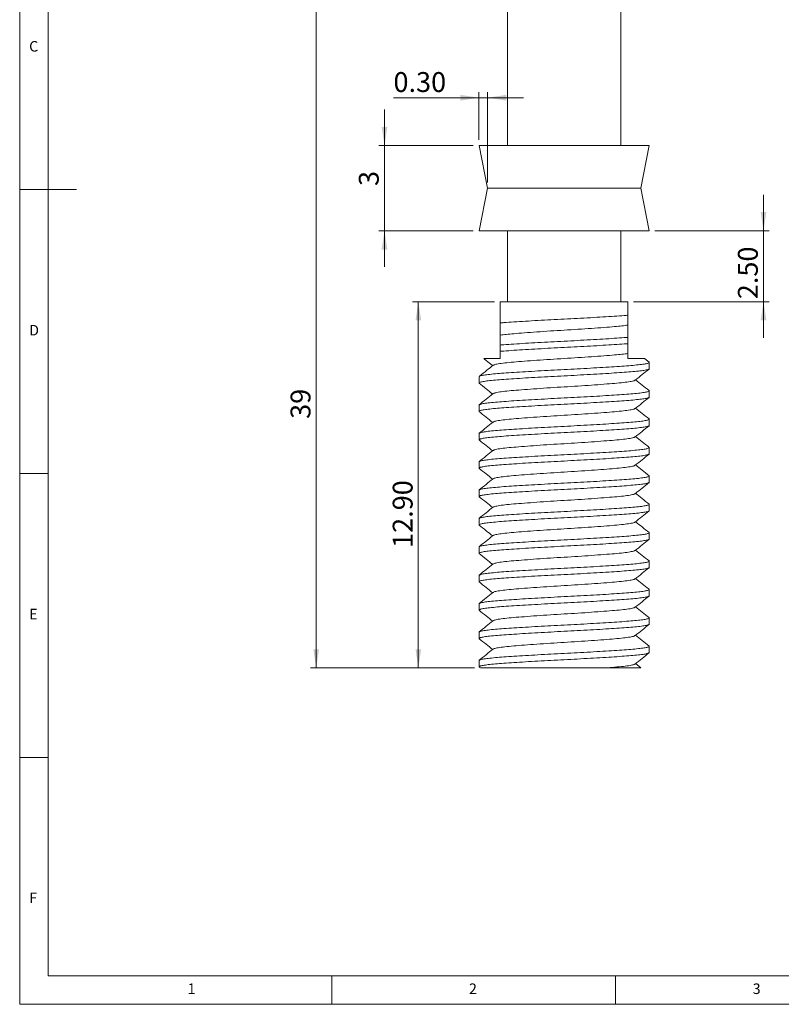
# Model space of a CAD drawing. Units: millimetres. Extents: x 5 to 415, y 5 to 292.
# Drawn here: x 5 to 139, y 5 to 178 of the extents above; entities that cross this region are included whole.
import ezdxf

# ---------------------------------------------------------------- set-up
doc = ezdxf.new("R2010")
doc.units = ezdxf.units.MM
doc.styles.add('SLDTEXTSTYLE0', font='TXT', dxfattribs={"width": 0.75})
doc.dimstyles.new('SLDDIMSTYLE0', dxfattribs={"dimtxt": 3.5, "dimasz": 3.302, "dimexe": 0, "dimexo": 0.0625, "dimgap": 0.875, "dimtad": 1, "dimlfac": 0.2, "dimrnd": 1e-09, "dimzin": 4, "dimdsep": 46, "dimtxsty": 'SLDTEXTSTYLE0', "dimsah": 1, "dimcen": 0.09, "dimadec": 0, "dimazin": 1, "dimtfac": 1, "dimtofl": 0, "dimtmove": 0, "dimatfit": 3, "dimfxl": 1, "dimfrac": 2, "dimtolj": 1, "dimtzin": 12, "dimarcsym": 0})
doc.dimstyles.new('SLDDIMSTYLE1', dxfattribs={"dimtxt": 3.5, "dimasz": 3.302, "dimexe": 0, "dimexo": 0.0625, "dimgap": 0.875, "dimtad": 1, "dimlfac": 0.2, "dimrnd": 1e-09, "dimzin": 4, "dimdsep": 46, "dimtxsty": 'SLDTEXTSTYLE0', "dimsah": 1, "dimcen": 0.09, "dimadec": 0, "dimazin": 1, "dimtfac": 1, "dimtmove": 0, "dimatfit": 0, "dimfxl": 1, "dimfrac": 2, "dimtolj": 1, "dimtzin": 12, "dimarcsym": 0})
doc.dimstyles.new('SLDDIMSTYLE2', dxfattribs={"dimtxt": 3.5, "dimasz": 3.302, "dimexe": 0, "dimexo": 0.0625, "dimgap": 0.875, "dimtad": 1, "dimlfac": 0.2, "dimrnd": 1e-09, "dimzin": 12, "dimdsep": 46, "dimtxsty": 'SLDTEXTSTYLE0', "dimsah": 1, "dimcen": 0.09, "dimadec": 0, "dimazin": 3, "dimtfac": 1, "dimtmove": 0, "dimatfit": 0, "dimfxl": 1, "dimfrac": 2, "dimtolj": 1, "dimtzin": 12, "dimarcsym": 0})
doc.dimstyles.new('SLDDIMSTYLE3', dxfattribs={"dimtxt": 3.5, "dimasz": 3.302, "dimexe": 0, "dimexo": 0.0625, "dimgap": 0.875, "dimtad": 1, "dimlfac": 0.2, "dimrnd": 1e-09, "dimzin": 12, "dimdsep": 46, "dimtxsty": 'SLDTEXTSTYLE0', "dimsah": 1, "dimcen": 0.09, "dimadec": 0, "dimazin": 3, "dimtfac": 1, "dimtofl": 0, "dimtmove": 0, "dimatfit": 3, "dimfxl": 1, "dimfrac": 2, "dimtolj": 1, "dimtzin": 12, "dimarcsym": 0})

# ---------------------------------------------------------------- blocks, each defined once
blk = doc.blocks.new('_D')
at = {"color": 7, "linetype": 'Continuous', "lineweight": 0}
for p, q in [((88.69, 128.75), (74.25, 128.75)), ((75.25, 128.75), (75.25, 64.25)), ((85.16, 64.25), (74.25, 64.25))]:
    blk.add_line(p, q, dxfattribs=at)
for points in [[(75.25, 128.75), (74.75, 125.45), (75.76, 125.45)], [(75.25, 64.25), (75.76, 67.55), (74.75, 67.55)]]:
    blk.add_solid(points, dxfattribs=at)
at = {"color": 7, "linetype": 'Continuous', "lineweight": 0, "insert": (70.74, 85.39, -9.15), "char_height": 3.5, "attachment_point": 1, "rotation": 90, "style": 'SLDTEXTSTYLE0'}
blk.add_mtext('12.90', dxfattribs=at)
blk = doc.blocks.new('_D_1')
at = {"color": 7, "linetype": 'Continuous', "lineweight": 0}
for p, q in [((136.08, 141.25), (136.08, 147.6)), ((116.94, 141.25), (137.08, 141.25)), ((136.08, 141.25), (136.08, 128.75)), ((113.19, 128.75), (137.08, 128.75)), ((136.08, 128.75), (136.08, 122.4))]:
    blk.add_line(p, q, dxfattribs=at)
for points in [[(136.08, 141.25), (136.59, 144.55), (135.57, 144.55)], [(136.08, 128.75), (135.57, 125.45), (136.59, 125.45)]]:
    blk.add_solid(points, dxfattribs=at)
at = {"color": 7, "linetype": 'Continuous', "lineweight": 0, "insert": (131.57, 129.2, -9.15), "char_height": 3.5, "attachment_point": 1, "rotation": 90, "style": 'SLDTEXTSTYLE0'}
blk.add_mtext('2.50', dxfattribs=at)
blk = doc.blocks.new('_D_2')
at = {"color": 7, "linetype": 'Continuous', "lineweight": 0}
for p, q in [((69.29, 156.25), (69.29, 162.6)), ((84.94, 156.25), (68.29, 156.25)), ((69.29, 141.25), (69.29, 156.25)), ((84.94, 141.25), (68.29, 141.25)), ((69.29, 141.25), (69.29, 134.9))]:
    blk.add_line(p, q, dxfattribs=at)
for points in [[(69.29, 156.25), (69.79, 159.55), (68.78, 159.55)], [(69.29, 141.25), (68.78, 137.95), (69.79, 137.95)]]:
    blk.add_solid(points, dxfattribs=at)
at = {"color": 7, "linetype": 'Continuous', "lineweight": 0, "insert": (64.77, 149.14, -9.15), "char_height": 3.5, "attachment_point": 1, "rotation": 90, "style": 'SLDTEXTSTYLE0'}
blk.add_mtext('3', dxfattribs=at)
blk = doc.blocks.new('_D_3')
at = {"color": 7, "linetype": 'Continuous', "lineweight": 0}
for p, q in [((85.94, 157.25), (85.94, 165.69)), ((87.44, 149.75), (87.44, 165.69)), ((85.94, 164.69), (70.87, 164.69)), ((85.94, 164.69), (87.44, 164.69)), ((87.44, 164.69), (93.79, 164.69))]:
    blk.add_line(p, q, dxfattribs=at)
for points in [[(85.94, 164.69), (82.64, 165.2), (82.64, 164.18)], [(87.44, 164.69), (90.75, 164.18), (90.75, 165.2)]]:
    blk.add_solid(points, dxfattribs=at)
at = {"color": 7, "linetype": 'Continuous', "lineweight": 0, "insert": (70.87, 169.2, -9.15), "char_height": 3.5, "attachment_point": 1, "style": 'SLDTEXTSTYLE0'}
blk.add_mtext('0.30', dxfattribs=at)
blk = doc.blocks.new('_D_5')
at = {"color": 7, "linetype": 'Continuous', "lineweight": 0}
for p, q in [((88.94, 259.25), (56.25, 259.25)), ((57.25, 259.25), (57.25, 64.25)), ((85.16, 64.25), (56.25, 64.25))]:
    blk.add_line(p, q, dxfattribs=at)
for points in [[(57.25, 259.25), (56.75, 255.95), (57.76, 255.95)], [(57.25, 64.25), (57.76, 67.55), (56.75, 67.55)]]:
    blk.add_solid(points, dxfattribs=at)
at = {"color": 7, "linetype": 'Continuous', "lineweight": 0, "insert": (52.74, 108.12, -9.15), "char_height": 3.5, "attachment_point": 1, "rotation": 90, "style": 'SLDTEXTSTYLE0'}
blk.add_mtext('39', dxfattribs=at)

msp = doc.modelspace()

# ---------------------------------------------------------------- linework, layer by layer
at = {"color": 7, "linetype": 'Continuous', "lineweight": 0}
for p, q in [((5, 292), (5, 5)), ((10, 287), (10, 10)), ((5, 148.5), (15, 148.5)), ((5, 98.5), (10, 98.5)), ((10, 48.5), (5, 48.5)), ((10, 10), (410, 10)), ((60, 5), (60, 10)), ((110, 10), (110, 5)), ((5, 5), (415, 5))]:
    msp.add_line(p, q, dxfattribs=at)
at = {"color": 7, "linetype": 'Continuous', "lineweight": 15}
for p, q in [((90.944, 258.253), (90.944, 156.253)), ((110.944, 156.253), (110.944, 258.253)), ((85.944, 156.253), (87.444, 148.753)), ((115.944, 156.253), (85.944, 156.253)), ((114.444, 148.753), (115.944, 156.253)), ((87.444, 148.753), (85.944, 141.253)), ((114.444, 148.753), (87.444, 148.753)), ((115.944, 141.253), (114.444, 148.753)), ((115.944, 141.253), (85.944, 141.253)), ((90.944, 141.253), (90.944, 128.753)), ((110.944, 128.753), (110.944, 141.253)), ((112.194, 128.753), (89.694, 128.753)), ((89.694, 128.753), (89.694, 125.028)), ((112.194, 126.373), (112.194, 128.753)), ((112.194, 121.373), (112.194, 122.478)), ((89.694, 121.132), (89.694, 120.028)), ((112.194, 118.753), (112.194, 119.634)), ((115.914, 118.103), (115.085, 118.767)), ((115.944, 116.95), (115.944, 118.055)), ((85.944, 115.555), (85.944, 114.45)), ((115.944, 111.95), (115.944, 113.055)), ((85.944, 110.555), (85.944, 109.45)), ((115.944, 106.95), (115.944, 108.055)), ((85.944, 105.555), (85.944, 104.45)), ((115.944, 101.95), (115.944, 103.055)), ((85.944, 100.555), (85.944, 99.45)), ((115.944, 96.95), (115.944, 98.055)), ((85.944, 95.555), (85.944, 94.45)), ((115.944, 91.95), (115.944, 93.055)), ((85.944, 90.555), (85.944, 89.45)), ((115.944, 86.95), (115.944, 88.055)), ((85.944, 85.555), (85.944, 84.45)), ((115.944, 81.95), (115.944, 83.055)), ((85.944, 80.555), (85.944, 79.45)), ((115.944, 76.95), (115.944, 78.055)), ((85.944, 75.555), (85.944, 74.45)), ((115.944, 71.95), (115.944, 73.055)), ((85.944, 70.555), (85.944, 69.45)), ((115.944, 66.95), (115.944, 68.055)), ((85.944, 65.555), (85.944, 64.45)), ((85.99, 64.39), (86.178, 64.239)), ((114.464, 64.265), (113.545, 65.003))]:
    msp.add_line(p, q, dxfattribs=at)
for points, knots in [([(89.694, 125.028), (89.905, 125.044), (90.641, 125.099), (92.081, 125.196), (94.096, 125.323), (96.298, 125.453), (98.602, 125.58), (100.944, 125.7), (103.285, 125.82), (105.589, 125.948), (107.791, 126.078), (109.806, 126.205), (111.246, 126.302), (111.982, 126.357), (112.194, 126.373)], [0, 0, 0, 0, 0.0369711, 0.1284221, 0.2216009, 0.3153702, 0.408549, 0.5, 0.591451, 0.6846298, 0.7783991, 0.8715779, 0.9630289, 1, 1, 1, 1]), ([(89.694, 125.028), (89.694, 124.755), (89.694, 124.227), (89.694, 123.5), (89.694, 123.081), (89.694, 122.871)], [0, 0, 0, 0, 0.3479972, 0.6736927, 1, 1, 1, 1]), ([(112.194, 124.634), (112.194, 124.807), (112.194, 125.134), (112.194, 125.732), (112.194, 126.159), (112.194, 126.373)], [0, 0, 0, 0, 0.3608198, 0.6800415, 1, 1, 1, 1]), ([(112.194, 124.634), (111.86, 124.59), (111.198, 124.502), (109.77, 124.369), (107.977, 124.226), (105.783, 124.065), (103.403, 123.904), (100.944, 123.753), (98.484, 123.602), (96.104, 123.44), (93.91, 123.279), (92.117, 123.136), (90.689, 123.004), (90.027, 122.916), (89.694, 122.871)], [0, 0, 0, 0, 0.073692, 0.1460001, 0.2336346, 0.323, 0.4123655, 0.5, 0.5876345, 0.677, 0.7663654, 0.8539999, 0.926308, 1, 1, 1, 1]), ([(112.194, 122.478), (112.194, 122.75), (112.194, 123.278), (112.194, 124.006), (112.194, 124.424), (112.194, 124.634)], [0, 0, 0, 0, 0.3479972, 0.6736927, 1, 1, 1, 1]), ([(89.694, 122.871), (89.694, 122.698), (89.694, 122.372), (89.694, 121.774), (89.694, 121.346), (89.694, 121.132)], [0, 0, 0, 0, 0.3608198, 0.6800415, 1, 1, 1, 1]), ([(112.194, 122.478), (111.982, 122.462), (111.246, 122.406), (109.806, 122.31), (107.791, 122.182), (105.589, 122.053), (103.285, 121.925), (100.944, 121.805), (98.602, 121.685), (96.298, 121.557), (94.096, 121.428), (92.081, 121.3), (90.641, 121.203), (89.905, 121.148), (89.694, 121.132)], [0, 0, 0, 0, 0.0369711, 0.1284221, 0.2216009, 0.3153702, 0.408549, 0.5, 0.591451, 0.6846298, 0.7783991, 0.8715779, 0.9630289, 1, 1, 1, 1]), ([(89.694, 120.028), (89.905, 120.044), (90.641, 120.099), (92.081, 120.196), (94.096, 120.323), (96.298, 120.453), (98.602, 120.58), (100.944, 120.7), (103.285, 120.82), (105.589, 120.948), (107.791, 121.078), (109.806, 121.205), (111.246, 121.302), (111.982, 121.357), (112.194, 121.373)], [0, 0, 0, 0, 0.0369711, 0.1284221, 0.2216009, 0.3153702, 0.408549, 0.5, 0.591451, 0.6846298, 0.7783991, 0.8715779, 0.9630289, 1, 1, 1, 1]), ([(89.694, 120.028), (89.694, 119.807), (89.694, 119.365), (89.694, 118.957), (89.694, 118.753)], [0, 0, 0, 0, 0.4998091, 1, 1, 1, 1]), ([(112.194, 119.634), (112.194, 119.807), (112.194, 120.134), (112.194, 120.732), (112.194, 121.159), (112.194, 121.373)], [0, 0, 0, 0, 0.3608198, 0.6800415, 1, 1, 1, 1]), ([(115.87, 118.104), (115.901, 118.088), (116.007, 118.031), (115.808, 117.935), (115.276, 117.807), (114.359, 117.678), (113.12, 117.55), (111.593, 117.43), (109.808, 117.31), (107.791, 117.182), (105.589, 117.053), (103.285, 116.925), (100.944, 116.805), (98.602, 116.685), (96.298, 116.557), (94.096, 116.428), (92.079, 116.3), (90.294, 116.18), (88.768, 116.06), (87.526, 115.932), (86.619, 115.803), (86.049, 115.675), (85.978, 115.595), (85.944, 115.555)], [0, 0, 0, 0, 0.0197412, 0.06814297, 0.11745917, 0.16708793, 0.21640413, 0.2648059, 0.31320767, 0.36252387, 0.41215263, 0.46146883, 0.5098706, 0.55827237, 0.60758857, 0.65721733, 0.70653353, 0.7549353, 0.80333707, 0.85265327, 0.90228203, 0.95159823, 1, 1, 1, 1]), ([(86.788, 118.749), (86.924, 118.64), (87.442, 118.225), (87.96, 117.809), (88.342, 117.503)], [0, 0, 0, 0, 0.2614968, 1, 1, 1, 1]), ([(89.694, 118.753), (89.254, 118.753), (88.363, 118.753), (87.463, 118.753), (86.882, 118.753), (86.822, 118.753), (86.792, 118.753)], [0, 0, 0, 0, 0.2491225, 0.5054693, 0.7546033, 1, 1, 1, 1]), ([(112.194, 119.634), (111.86, 119.59), (111.198, 119.502), (109.77, 119.369), (107.977, 119.226), (105.783, 119.065), (103.403, 118.904), (100.944, 118.753), (98.484, 118.602), (96.104, 118.44), (93.911, 118.279), (92.003, 118.128), (90.43, 117.976), (89.272, 117.815), (88.592, 117.675), (88.505, 117.593), (88.472, 117.563)], [0, 0, 0, 0, 0.0628082, 0.12443683, 0.1991283, 0.27529508, 0.35146186, 0.42615334, 0.50084481, 0.57701159, 0.65317837, 0.72786985, 0.80256132, 0.8787281, 0.95489488, 1, 1, 1, 1]), ([(115.074, 118.753), (115.083, 118.753), (115.146, 118.753), (114.862, 118.753), (114.227, 118.753), (113.311, 118.753), (112.568, 118.753), (112.194, 118.753)], [0, 0, 0, 0, 0.0462258, 0.3098869, 0.5820236, 0.7889769, 1, 1, 1, 1]), ([(86.018, 114.401), (85.987, 114.418), (85.88, 114.474), (86.079, 114.57), (86.611, 114.698), (87.528, 114.828), (88.767, 114.956), (90.294, 115.075), (92.079, 115.195), (94.096, 115.323), (96.298, 115.453), (98.602, 115.58), (100.944, 115.7), (103.285, 115.82), (105.589, 115.948), (107.791, 116.078), (109.808, 116.205), (111.593, 116.325), (113.12, 116.445), (114.362, 116.573), (115.268, 116.703), (115.838, 116.83), (115.909, 116.911), (115.944, 116.95)], [0, 0, 0, 0, 0.0198563, 0.0682524, 0.1175628, 0.1671857, 0.2164961, 0.2648922, 0.3132883, 0.3625987, 0.4122217, 0.4615321, 0.5099282, 0.5583242, 0.6076347, 0.6572576, 0.706568, 0.7549641, 0.8033602, 0.8526706, 0.9022935, 0.9516039, 1, 1, 1, 1]), ([(88.416, 117.562), (88.06, 117.276), (87.246, 116.624), (86.433, 115.971), (85.975, 115.604)], [0, 0, 0, 0, 0.4375407, 1, 1, 1, 1]), ([(113.473, 114.945), (113.879, 115.271), (114.693, 115.923), (115.506, 116.576), (115.913, 116.902)], [0, 0, 0, 0, 0.4999358, 1, 1, 1, 1]), ([(113.417, 114.944), (113.384, 114.913), (113.297, 114.831), (112.616, 114.69), (111.458, 114.529), (109.884, 114.378), (107.976, 114.227), (105.784, 114.065), (103.403, 113.904), (100.944, 113.753), (98.484, 113.602), (96.104, 113.44), (93.911, 113.279), (92.003, 113.128), (90.43, 112.976), (89.272, 112.815), (88.594, 112.675), (88.507, 112.594), (88.475, 112.565)], [0, 0, 0, 0, 0.0397062, 0.1061012, 0.1724962, 0.2376051, 0.3027141, 0.3691091, 0.4355041, 0.500613, 0.565722, 0.6321169, 0.6985119, 0.7636209, 0.8287298, 0.8951248, 0.9615198, 1, 1, 1, 1]), ([(115.914, 113.103), (115.507, 113.43), (114.717, 114.063), (113.928, 114.696), (113.545, 115.003)], [0, 0, 0, 0, 0.5154533, 1, 1, 1, 1]), ([(115.87, 113.104), (115.901, 113.088), (116.007, 113.031), (115.808, 112.935), (115.276, 112.807), (114.359, 112.678), (113.12, 112.55), (111.593, 112.43), (109.808, 112.31), (107.791, 112.182), (105.589, 112.053), (103.285, 111.925), (100.944, 111.805), (98.602, 111.685), (96.298, 111.557), (94.096, 111.428), (92.079, 111.3), (90.294, 111.18), (88.768, 111.06), (87.526, 110.932), (86.619, 110.803), (86.049, 110.675), (85.978, 110.595), (85.944, 110.555)], [0, 0, 0, 0, 0.0198296, 0.068227, 0.1175388, 0.1671631, 0.2164748, 0.2648722, 0.3132696, 0.3625814, 0.4122056, 0.4615174, 0.5099148, 0.5583122, 0.607624, 0.6572482, 0.70656, 0.7549574, 0.8033548, 0.8526666, 0.9022908, 0.9516026, 1, 1, 1, 1]), ([(85.974, 114.402), (86.381, 114.076), (87.17, 113.443), (87.96, 112.81), (88.342, 112.503)], [0, 0, 0, 0, 0.515391, 1, 1, 1, 1]), ([(86.017, 109.401), (85.987, 109.418), (85.88, 109.474), (86.079, 109.57), (86.611, 109.698), (87.528, 109.828), (88.767, 109.956), (90.294, 110.075), (92.079, 110.195), (94.096, 110.323), (96.298, 110.453), (98.602, 110.58), (100.944, 110.7), (103.285, 110.82), (105.589, 110.948), (107.791, 111.078), (109.808, 111.205), (111.593, 111.325), (113.12, 111.445), (114.362, 111.573), (115.268, 111.703), (115.838, 111.83), (115.909, 111.911), (115.944, 111.95)], [0, 0, 0, 0, 0.0197978, 0.0681967, 0.1175101, 0.167136, 0.2164493, 0.2648483, 0.3132473, 0.3625607, 0.4121865, 0.4614999, 0.5098989, 0.5582979, 0.6076112, 0.6572371, 0.7065505, 0.7549494, 0.8033484, 0.8526618, 0.9022877, 0.951601, 1, 1, 1, 1]), ([(88.418, 112.564), (88.011, 112.237), (87.198, 111.585), (86.384, 110.932), (85.977, 110.606)], [0, 0, 0, 0, 0.499935, 1, 1, 1, 1]), ([(113.473, 109.945), (113.879, 110.271), (114.693, 110.923), (115.507, 111.576), (115.913, 111.902)], [0, 0, 0, 0, 0.4999356, 1, 1, 1, 1]), ([(85.974, 109.402), (86.381, 109.076), (87.17, 108.443), (87.96, 107.81), (88.342, 107.503)], [0, 0, 0, 0, 0.5153733, 1, 1, 1, 1]), ([(113.417, 109.944), (113.384, 109.913), (113.297, 109.831), (112.616, 109.69), (111.458, 109.529), (109.884, 109.378), (107.976, 109.227), (105.784, 109.065), (103.403, 108.904), (100.944, 108.753), (98.484, 108.602), (96.104, 108.44), (93.911, 108.279), (92.003, 108.128), (90.43, 107.976), (89.272, 107.815), (88.594, 107.675), (88.507, 107.594), (88.475, 107.565)], [0, 0, 0, 0, 0.03971773, 0.10611399, 0.17251026, 0.23762046, 0.30273067, 0.36912693, 0.43552319, 0.5006334, 0.56574361, 0.63213987, 0.69853613, 0.76364634, 0.82875655, 0.89515281, 0.96154907, 1, 1, 1, 1]), ([(115.913, 108.104), (115.506, 108.43), (114.717, 109.063), (113.928, 109.696), (113.545, 110.003)], [0, 0, 0, 0, 0.5155402, 1, 1, 1, 1]), ([(115.869, 108.105), (115.9, 108.088), (116.007, 108.031), (115.808, 107.935), (115.276, 107.807), (114.359, 107.678), (113.12, 107.55), (111.593, 107.43), (109.808, 107.31), (107.791, 107.182), (105.589, 107.053), (103.285, 106.925), (100.944, 106.805), (98.602, 106.685), (96.298, 106.557), (94.096, 106.428), (92.079, 106.3), (90.294, 106.18), (88.768, 106.06), (87.526, 105.932), (86.619, 105.803), (86.049, 105.675), (85.978, 105.595), (85.944, 105.555)], [0, 0, 0, 0, 0.01995996, 0.06835093, 0.11765613, 0.16727381, 0.216579, 0.26496997, 0.31336094, 0.36266614, 0.41228382, 0.46158901, 0.50997998, 0.55837095, 0.60767615, 0.65729383, 0.70659902, 0.75498999, 0.80338096, 0.85268616, 0.90230383, 0.95160903, 1, 1, 1, 1]), ([(88.418, 107.564), (88.012, 107.237), (87.198, 106.585), (86.385, 105.933), (85.978, 105.606)], [0, 0, 0, 0, 0.4999364, 1, 1, 1, 1]), ([(86.017, 104.401), (85.986, 104.418), (85.88, 104.474), (86.079, 104.57), (86.611, 104.698), (87.528, 104.828), (88.767, 104.956), (90.294, 105.075), (92.079, 105.195), (94.096, 105.323), (96.298, 105.453), (98.602, 105.58), (100.944, 105.7), (103.285, 105.82), (105.589, 105.948), (107.791, 106.078), (109.808, 106.205), (111.593, 106.325), (113.12, 106.445), (114.362, 106.573), (115.268, 106.703), (115.838, 106.83), (115.909, 106.911), (115.944, 106.95)], [0, 0, 0, 0, 0.0197743, 0.0681745, 0.117489, 0.1671161, 0.2164306, 0.2648308, 0.3132309, 0.3625454, 0.4121725, 0.461487, 0.5098872, 0.5582873, 0.6076018, 0.6572289, 0.7065434, 0.7549436, 0.8033437, 0.8526583, 0.9022853, 0.9515999, 1, 1, 1, 1]), ([(113.472, 104.944), (113.879, 105.27), (114.692, 105.923), (115.506, 106.575), (115.913, 106.902)], [0, 0, 0, 0, 0.499935, 1, 1, 1, 1]), ([(85.974, 104.402), (86.38, 104.076), (87.17, 103.443), (87.96, 102.81), (88.342, 102.503)], [0, 0, 0, 0, 0.5153795, 1, 1, 1, 1]), ([(113.416, 104.943), (113.383, 104.913), (113.296, 104.831), (112.616, 104.69), (111.458, 104.529), (109.884, 104.378), (107.976, 104.227), (105.784, 104.065), (103.403, 103.904), (100.944, 103.753), (98.484, 103.602), (96.104, 103.44), (93.911, 103.279), (92.003, 103.128), (90.43, 102.976), (89.272, 102.815), (88.593, 102.675), (88.506, 102.594), (88.474, 102.564)], [0, 0, 0, 0, 0.03955187, 0.1059334, 0.17231493, 0.23741068, 0.30250644, 0.36888797, 0.4352695, 0.50036525, 0.56546101, 0.63184254, 0.69822407, 0.76331982, 0.82841558, 0.89479711, 0.96117863, 1, 1, 1, 1]), ([(115.913, 103.104), (115.506, 103.43), (114.717, 104.063), (113.927, 104.696), (113.545, 105.003)], [0, 0, 0, 0, 0.5156015, 1, 1, 1, 1]), ([(115.869, 103.105), (115.9, 103.088), (116.007, 103.031), (115.808, 102.935), (115.276, 102.807), (114.359, 102.678), (113.12, 102.55), (111.593, 102.43), (109.808, 102.31), (107.791, 102.182), (105.589, 102.053), (103.285, 101.925), (100.944, 101.805), (98.602, 101.685), (96.298, 101.557), (94.096, 101.428), (92.079, 101.3), (90.294, 101.18), (88.768, 101.06), (87.526, 100.932), (86.619, 100.803), (86.049, 100.675), (85.978, 100.595), (85.944, 100.555)], [0, 0, 0, 0, 0.02007899, 0.06846409, 0.11776329, 0.16737494, 0.21667415, 0.26505924, 0.31344434, 0.36274354, 0.4123552, 0.4616544, 0.5100395, 0.55842459, 0.6077238, 0.65733545, 0.70663465, 0.75501975, 0.80340484, 0.85270405, 0.9023157, 0.95161491, 1, 1, 1, 1]), ([(88.417, 102.563), (88.011, 102.237), (87.197, 101.584), (86.384, 100.932), (85.977, 100.606)], [0, 0, 0, 0, 0.4999391, 1, 1, 1, 1]), ([(86.017, 99.401), (85.986, 99.418), (85.88, 99.474), (86.079, 99.57), (86.611, 99.698), (87.528, 99.828), (88.767, 99.956), (90.294, 100.075), (92.079, 100.195), (94.096, 100.323), (96.298, 100.453), (98.602, 100.58), (100.944, 100.7), (103.285, 100.82), (105.589, 100.948), (107.791, 101.078), (109.808, 101.205), (111.593, 101.325), (113.12, 101.445), (114.362, 101.573), (115.268, 101.703), (115.838, 101.83), (115.909, 101.911), (115.944, 101.95)], [0, 0, 0, 0, 0.0197806, 0.0681804, 0.1174946, 0.1671214, 0.2164356, 0.2648354, 0.3132353, 0.3625495, 0.4121762, 0.4614905, 0.5098903, 0.5582901, 0.6076043, 0.6572311, 0.7065453, 0.7549451, 0.803345, 0.8526592, 0.902286, 0.9516002, 1, 1, 1, 1]), ([(113.472, 99.944), (113.879, 100.27), (114.692, 100.923), (115.506, 101.575), (115.913, 101.901)], [0, 0, 0, 0, 0.4999347, 1, 1, 1, 1]), ([(85.974, 99.402), (86.381, 99.076), (87.17, 98.443), (87.96, 97.81), (88.342, 97.503)], [0, 0, 0, 0, 0.5154007, 1, 1, 1, 1]), ([(113.416, 99.943), (113.383, 99.912), (113.296, 99.831), (112.616, 99.69), (111.458, 99.529), (109.884, 99.378), (107.976, 99.227), (105.784, 99.065), (103.403, 98.904), (100.944, 98.753), (98.484, 98.602), (96.104, 98.44), (93.911, 98.279), (92.003, 98.128), (90.43, 97.976), (89.272, 97.815), (88.591, 97.674), (88.504, 97.593), (88.472, 97.562)], [0, 0, 0, 0, 0.0394078, 0.105758, 0.1721081, 0.2371731, 0.302238, 0.3685881, 0.4349383, 0.5000032, 0.5650682, 0.6314183, 0.6977684, 0.7628334, 0.8278983, 0.8942485, 0.9605986, 1, 1, 1, 1]), ([(115.913, 98.104), (115.506, 98.43), (114.716, 99.063), (113.927, 99.696), (113.545, 100.003)], [0, 0, 0, 0, 0.515579, 1, 1, 1, 1]), ([(115.869, 98.105), (115.9, 98.088), (116.007, 98.031), (115.808, 97.935), (115.276, 97.807), (114.359, 97.678), (113.12, 97.55), (111.593, 97.43), (109.808, 97.31), (107.791, 97.182), (105.589, 97.053), (103.285, 96.925), (100.944, 96.805), (98.602, 96.685), (96.298, 96.557), (94.096, 96.428), (92.079, 96.3), (90.294, 96.18), (88.768, 96.06), (87.526, 95.932), (86.619, 95.803), (86.049, 95.675), (85.978, 95.595), (85.944, 95.555)], [0, 0, 0, 0, 0.0201419, 0.0685239, 0.11782, 0.1674284, 0.2167245, 0.2651064, 0.3134884, 0.3627845, 0.4123929, 0.461689, 0.510071, 0.558453, 0.607749, 0.6573575, 0.7066535, 0.7550355, 0.8034175, 0.8527135, 0.902322, 0.951618, 1, 1, 1, 1]), ([(88.415, 97.561), (88.009, 97.235), (87.195, 96.583), (86.382, 95.93), (85.975, 95.604)], [0, 0, 0, 0, 0.4999377, 1, 1, 1, 1]), ([(86.017, 94.401), (85.987, 94.418), (85.88, 94.474), (86.079, 94.57), (86.611, 94.698), (87.528, 94.828), (88.767, 94.956), (90.294, 95.075), (92.079, 95.195), (94.096, 95.323), (96.298, 95.453), (98.602, 95.58), (100.944, 95.7), (103.285, 95.82), (105.589, 95.948), (107.791, 96.078), (109.808, 96.205), (111.593, 96.325), (113.12, 96.445), (114.362, 96.573), (115.268, 96.703), (115.838, 96.83), (115.909, 96.911), (115.944, 96.95)], [0, 0, 0, 0, 0.0198107, 0.0682091, 0.1175218, 0.167147, 0.2164597, 0.2648581, 0.3132564, 0.3625691, 0.4121943, 0.461507, 0.5099054, 0.5583037, 0.6076164, 0.6572416, 0.7065543, 0.7549527, 0.803351, 0.8526637, 0.902289, 0.9516017, 1, 1, 1, 1]), ([(113.472, 94.944), (113.878, 95.27), (114.692, 95.923), (115.506, 96.575), (115.912, 96.901)], [0, 0, 0, 0, 0.4999348, 1, 1, 1, 1]), ([(85.974, 94.402), (86.381, 94.076), (87.17, 93.443), (87.96, 92.81), (88.342, 92.503)], [0, 0, 0, 0, 0.515432, 1, 1, 1, 1]), ([(113.415, 94.943), (113.383, 94.912), (113.296, 94.831), (112.615, 94.69), (111.458, 94.529), (109.884, 94.378), (107.976, 94.227), (105.784, 94.065), (103.403, 93.904), (100.944, 93.753), (98.484, 93.602), (96.104, 93.44), (93.911, 93.279), (92.003, 93.128), (90.43, 92.976), (89.272, 92.815), (88.591, 92.674), (88.503, 92.592), (88.471, 92.562)], [0, 0, 0, 0, 0.03931969, 0.10565649, 0.17199329, 0.23704518, 0.30209708, 0.36843388, 0.43477068, 0.49982257, 0.56487447, 0.63121127, 0.69754807, 0.76259996, 0.82765186, 0.89398866, 0.96032546, 1, 1, 1, 1]), ([(115.913, 93.104), (115.506, 93.43), (114.717, 94.063), (113.928, 94.696), (113.545, 95.003)], [0, 0, 0, 0, 0.5154327, 1, 1, 1, 1]), ([(86.017, 89.401), (85.987, 89.418), (85.88, 89.474), (86.079, 89.57), (86.611, 89.698), (87.528, 89.828), (88.767, 89.956), (90.294, 90.075), (92.079, 90.195), (94.096, 90.323), (96.298, 90.453), (98.602, 90.58), (100.944, 90.7), (103.285, 90.82), (105.589, 90.948), (107.791, 91.078), (109.808, 91.205), (111.593, 91.325), (113.12, 91.445), (114.362, 91.573), (115.268, 91.703), (115.838, 91.83), (115.909, 91.911), (115.944, 91.95)], [0, 0, 0, 0, 0.0198475, 0.0682441, 0.1175549, 0.1671783, 0.2164891, 0.2648856, 0.3132822, 0.362593, 0.4122164, 0.4615272, 0.5099238, 0.5583203, 0.6076311, 0.6572545, 0.7065654, 0.7549619, 0.8033584, 0.8526693, 0.9022926, 0.9516035, 1, 1, 1, 1]), ([(115.869, 93.105), (115.9, 93.088), (116.007, 93.031), (115.808, 92.935), (115.276, 92.807), (114.359, 92.678), (113.12, 92.55), (111.593, 92.43), (109.808, 92.31), (107.791, 92.182), (105.589, 92.053), (103.285, 91.925), (100.944, 91.805), (98.602, 91.685), (96.298, 91.557), (94.096, 91.428), (92.079, 91.3), (90.294, 91.18), (88.768, 91.06), (87.526, 90.932), (86.619, 90.803), (86.049, 90.675), (85.978, 90.595), (85.944, 90.555)], [0, 0, 0, 0, 0.0199559, 0.0683471, 0.1176525, 0.1672704, 0.2165758, 0.264967, 0.3133581, 0.3626635, 0.4122814, 0.4615868, 0.509978, 0.5583691, 0.6076745, 0.6572924, 0.7065978, 0.754989, 0.8033802, 0.8526856, 0.9023034, 0.9516088, 1, 1, 1, 1]), ([(88.415, 92.561), (88.008, 92.235), (87.194, 91.582), (86.381, 90.93), (85.974, 90.603)], [0, 0, 0, 0, 0.4999342, 1, 1, 1, 1]), ([(113.47, 89.942), (113.875, 90.267), (114.689, 90.92), (115.503, 91.573), (115.912, 91.901)], [0, 0, 0, 0, 0.4978083, 1, 1, 1, 1]), ([(85.974, 89.402), (86.381, 89.076), (87.17, 88.443), (87.96, 87.81), (88.342, 87.503)], [0, 0, 0, 0, 0.5154631, 1, 1, 1, 1]), ([(113.413, 89.941), (113.381, 89.912), (113.294, 89.83), (112.615, 89.69), (111.458, 89.529), (109.884, 89.378), (107.976, 89.227), (105.784, 89.065), (103.403, 88.904), (100.944, 88.753), (98.484, 88.602), (96.104, 88.44), (93.911, 88.279), (92.003, 88.128), (90.43, 87.976), (89.272, 87.815), (88.591, 87.674), (88.503, 87.592), (88.471, 87.562)], [0, 0, 0, 0, 0.0387922, 0.1051636, 0.171535, 0.2366208, 0.3017067, 0.3680781, 0.4344495, 0.4995354, 0.5646212, 0.6309926, 0.6973641, 0.7624499, 0.8275357, 0.8939072, 0.9602786, 1, 1, 1, 1]), ([(115.913, 88.104), (115.506, 88.43), (114.717, 89.063), (113.928, 89.696), (113.545, 90.003)], [0, 0, 0, 0, 0.5154439, 1, 1, 1, 1]), ([(86.018, 84.401), (85.987, 84.418), (85.88, 84.474), (86.079, 84.57), (86.611, 84.698), (87.528, 84.828), (88.767, 84.956), (90.294, 85.075), (92.079, 85.195), (94.096, 85.323), (96.298, 85.453), (98.602, 85.58), (100.944, 85.7), (103.285, 85.82), (105.589, 85.948), (107.791, 86.078), (109.808, 86.205), (111.593, 86.325), (113.12, 86.445), (114.362, 86.573), (115.268, 86.703), (115.838, 86.83), (115.909, 86.911), (115.944, 86.95)], [0, 0, 0, 0, 0.0198921, 0.0682864, 0.117595, 0.1672162, 0.2165248, 0.2649191, 0.3133134, 0.362622, 0.4122431, 0.4615517, 0.5099461, 0.5583404, 0.607649, 0.6572701, 0.7065787, 0.754973, 0.8033674, 0.852676, 0.9022971, 0.9516057, 1, 1, 1, 1]), ([(115.869, 88.105), (115.9, 88.088), (116.007, 88.031), (115.808, 87.935), (115.276, 87.807), (114.359, 87.678), (113.12, 87.55), (111.593, 87.43), (109.808, 87.31), (107.791, 87.182), (105.589, 87.053), (103.285, 86.925), (100.944, 86.805), (98.602, 86.685), (96.298, 86.557), (94.096, 86.428), (92.079, 86.3), (90.294, 86.18), (88.768, 86.06), (87.526, 85.932), (86.619, 85.803), (86.049, 85.675), (85.978, 85.595), (85.944, 85.555)], [0, 0, 0, 0, 0.0199638, 0.0683546, 0.1176596, 0.1672771, 0.2165821, 0.2649728, 0.3133636, 0.3626686, 0.4122861, 0.4615911, 0.5099819, 0.5583727, 0.6076777, 0.6572952, 0.7066002, 0.7549909, 0.8033817, 0.8526867, 0.9023042, 0.9516092, 1, 1, 1, 1]), ([(88.415, 87.561), (88.008, 87.234), (87.194, 86.582), (86.38, 85.929), (85.973, 85.603)], [0, 0, 0, 0, 0.4999317, 1, 1, 1, 1]), ([(113.47, 84.942), (113.876, 85.268), (114.69, 85.921), (115.503, 86.573), (115.91, 86.9)], [0, 0, 0, 0, 0.4999347, 1, 1, 1, 1]), ([(115.912, 83.104), (115.505, 83.43), (114.716, 84.063), (113.927, 84.696), (113.545, 85.003)], [0, 0, 0, 0, 0.5156048, 1, 1, 1, 1]), ([(85.974, 84.402), (86.381, 84.076), (87.17, 83.443), (87.96, 82.809), (88.342, 82.503)], [0, 0, 0, 0, 0.5154963, 1, 1, 1, 1]), ([(113.413, 84.941), (113.381, 84.911), (113.294, 84.83), (112.615, 84.69), (111.458, 84.529), (109.884, 84.378), (107.976, 84.227), (105.784, 84.065), (103.403, 83.904), (100.944, 83.753), (98.484, 83.602), (96.104, 83.44), (93.911, 83.279), (92.003, 83.128), (90.43, 82.976), (89.272, 82.815), (88.591, 82.674), (88.504, 82.593), (88.471, 82.562)], [0, 0, 0, 0, 0.0386273, 0.1050188, 0.1714103, 0.2365159, 0.3016214, 0.3680129, 0.4344044, 0.49951, 0.5646155, 0.631007, 0.6973985, 0.762504, 0.8276096, 0.8940011, 0.9603926, 1, 1, 1, 1]), ([(86.018, 79.401), (85.987, 79.417), (85.88, 79.474), (86.079, 79.57), (86.611, 79.698), (87.528, 79.828), (88.767, 79.956), (90.294, 80.075), (92.079, 80.195), (94.096, 80.323), (96.298, 80.453), (98.602, 80.58), (100.944, 80.7), (103.285, 80.82), (105.589, 80.948), (107.791, 81.078), (109.808, 81.205), (111.593, 81.325), (113.12, 81.445), (114.362, 81.573), (115.268, 81.703), (115.838, 81.83), (115.909, 81.911), (115.944, 81.95)], [0, 0, 0, 0, 0.0199421, 0.0683339, 0.11764, 0.1672586, 0.2165647, 0.2649565, 0.3133484, 0.3626545, 0.4122731, 0.4615792, 0.509971, 0.5583629, 0.607669, 0.6572876, 0.7065937, 0.7549855, 0.8033774, 0.8526835, 0.9023021, 0.9516081, 1, 1, 1, 1]), ([(115.868, 83.105), (115.9, 83.088), (116.007, 83.031), (115.808, 82.935), (115.276, 82.807), (114.359, 82.678), (113.12, 82.55), (111.593, 82.43), (109.808, 82.31), (107.791, 82.182), (105.589, 82.053), (103.285, 81.925), (100.944, 81.805), (98.602, 81.685), (96.298, 81.557), (94.096, 81.428), (92.079, 81.3), (90.294, 81.18), (88.768, 81.06), (87.526, 80.932), (86.619, 80.803), (86.049, 80.675), (85.978, 80.595), (85.944, 80.555)], [0, 0, 0, 0, 0.0201905, 0.0685701, 0.1178637, 0.1674697, 0.2167633, 0.2651429, 0.3135225, 0.3628161, 0.4124221, 0.4617157, 0.5100953, 0.5584748, 0.6077684, 0.6573744, 0.706668, 0.7550476, 0.8034272, 0.8527208, 0.9023268, 0.9516204, 1, 1, 1, 1]), ([(88.415, 82.561), (88.008, 82.235), (87.194, 81.582), (86.381, 80.93), (85.974, 80.603)], [0, 0, 0, 0, 0.4999303, 1, 1, 1, 1]), ([(113.469, 79.942), (113.876, 80.268), (114.689, 80.921), (115.503, 81.573), (115.91, 81.899)], [0, 0, 0, 0, 0.4999349, 1, 1, 1, 1]), ([(113.412, 79.941), (113.38, 79.911), (113.293, 79.83), (112.615, 79.69), (111.458, 79.529), (109.884, 79.378), (107.976, 79.227), (105.784, 79.065), (103.403, 78.904), (100.944, 78.753), (98.484, 78.602), (96.104, 78.44), (93.911, 78.279), (92.003, 78.128), (90.43, 77.976), (89.272, 77.815), (88.591, 77.674), (88.504, 77.593), (88.472, 77.562)], [0, 0, 0, 0, 0.0385331, 0.1049407, 0.1713484, 0.2364697, 0.3015911, 0.3679987, 0.4344064, 0.4995277, 0.5646491, 0.6310567, 0.6974644, 0.7625857, 0.8277071, 0.8941147, 0.9605224, 1, 1, 1, 1]), ([(115.91, 78.106), (115.503, 78.432), (114.715, 79.064), (113.926, 79.697), (113.545, 80.003)], [0, 0, 0, 0, 0.5161292, 1, 1, 1, 1]), ([(115.866, 78.107), (115.898, 78.09), (116.007, 78.032), (115.808, 77.935), (115.276, 77.807), (114.359, 77.678), (113.12, 77.55), (111.593, 77.43), (109.808, 77.31), (107.791, 77.182), (105.589, 77.053), (103.285, 76.925), (100.944, 76.805), (98.602, 76.685), (96.298, 76.557), (94.096, 76.428), (92.079, 76.3), (90.294, 76.18), (88.768, 76.06), (87.526, 75.932), (86.619, 75.803), (86.049, 75.675), (85.978, 75.595), (85.944, 75.555)], [0, 0, 0, 0, 0.0209439, 0.0692863, 0.118542, 0.1681099, 0.2173656, 0.265708, 0.3140503, 0.363306, 0.4128739, 0.4621296, 0.510472, 0.5588144, 0.60807, 0.6576379, 0.7068936, 0.755236, 0.8035784, 0.8528341, 0.9024019, 0.9516576, 1, 1, 1, 1]), ([(85.974, 79.402), (86.381, 79.076), (87.17, 78.443), (87.96, 77.809), (88.342, 77.503)], [0, 0, 0, 0, 0.5155296, 1, 1, 1, 1]), ([(86.018, 74.401), (85.987, 74.417), (85.88, 74.474), (86.079, 74.57), (86.611, 74.698), (87.528, 74.828), (88.767, 74.956), (90.294, 75.075), (92.079, 75.195), (94.096, 75.323), (96.298, 75.453), (98.602, 75.58), (100.944, 75.7), (103.285, 75.82), (105.589, 75.948), (107.791, 76.078), (109.808, 76.205), (111.593, 76.325), (113.12, 76.445), (114.362, 76.573), (115.268, 76.703), (115.838, 76.83), (115.909, 76.911), (115.944, 76.95)], [0, 0, 0, 0, 0.0199928, 0.0683822, 0.1176857, 0.1673017, 0.2166053, 0.2649946, 0.313384, 0.3626875, 0.4123035, 0.4616071, 0.5099964, 0.5583858, 0.6076893, 0.6573053, 0.7066089, 0.7549982, 0.8033876, 0.8526911, 0.9023071, 0.9516107, 1, 1, 1, 1]), ([(88.415, 77.561), (88.009, 77.235), (87.195, 76.582), (86.381, 75.93), (85.974, 75.604)], [0, 0, 0, 0, 0.4999303, 1, 1, 1, 1]), ([(113.469, 74.942), (113.876, 75.268), (114.689, 75.921), (115.503, 76.573), (115.91, 76.899)], [0, 0, 0, 0, 0.49993535, 1, 1, 1, 1]), ([(113.412, 74.941), (113.38, 74.911), (113.293, 74.83), (112.615, 74.69), (111.458, 74.529), (109.884, 74.378), (107.976, 74.227), (105.784, 74.065), (103.403, 73.904), (100.944, 73.753), (98.484, 73.602), (96.104, 73.44), (93.911, 73.279), (92.003, 73.128), (90.43, 72.976), (89.272, 72.815), (88.592, 72.674), (88.504, 72.593), (88.472, 72.563)], [0, 0, 0, 0, 0.0384816, 0.1049003, 0.1713189, 0.236451, 0.3015832, 0.3680018, 0.4344204, 0.4995526, 0.5646847, 0.6311034, 0.697522, 0.7626541, 0.8277863, 0.8942049, 0.9606235, 1, 1, 1, 1]), ([(115.91, 73.106), (115.503, 73.433), (114.714, 74.065), (113.926, 74.697), (113.545, 75.003)], [0, 0, 0, 0, 0.516179, 1, 1, 1, 1]), ([(115.865, 73.107), (115.898, 73.09), (116.007, 73.032), (115.809, 72.935), (115.276, 72.807), (114.359, 72.678), (113.12, 72.55), (111.593, 72.43), (109.808, 72.31), (107.791, 72.182), (105.589, 72.053), (103.285, 71.925), (100.944, 71.805), (98.602, 71.685), (96.298, 71.557), (94.096, 71.428), (92.079, 71.3), (90.294, 71.18), (88.768, 71.06), (87.526, 70.932), (86.619, 70.803), (86.049, 70.675), (85.978, 70.595), (85.944, 70.555)], [0, 0, 0, 0, 0.0210549, 0.0693918, 0.1186419, 0.1682041, 0.2174542, 0.2657911, 0.3141281, 0.3633782, 0.4129404, 0.4621905, 0.5105274, 0.5588643, 0.6081144, 0.6576767, 0.7069268, 0.7552637, 0.8036006, 0.8528507, 0.902413, 0.9516631, 1, 1, 1, 1]), ([(85.974, 74.402), (86.381, 74.075), (87.171, 73.443), (87.96, 72.809), (88.342, 72.503)], [0, 0, 0, 0, 0.5155602, 1, 1, 1, 1]), ([(86.018, 69.401), (85.987, 69.417), (85.88, 69.474), (86.079, 69.57), (86.611, 69.698), (87.528, 69.828), (88.767, 69.956), (90.294, 70.075), (92.079, 70.195), (94.096, 70.323), (96.298, 70.453), (98.602, 70.58), (100.944, 70.7), (103.285, 70.82), (105.589, 70.948), (107.791, 71.078), (109.808, 71.205), (111.593, 71.325), (113.12, 71.445), (114.362, 71.573), (115.268, 71.703), (115.838, 71.83), (115.909, 71.911), (115.944, 71.95)], [0, 0, 0, 0, 0.0200403, 0.0684273, 0.1177285, 0.1673421, 0.2166432, 0.2650302, 0.3134172, 0.3627184, 0.412332, 0.4616332, 0.5100202, 0.5584072, 0.6077083, 0.6573219, 0.7066231, 0.7550101, 0.8033971, 0.8526982, 0.9023118, 0.951613, 1, 1, 1, 1]), ([(88.416, 72.562), (88.009, 72.235), (87.195, 71.583), (86.381, 70.93), (85.974, 70.604)], [0, 0, 0, 0, 0.4999312, 1, 1, 1, 1]), ([(113.469, 69.942), (113.876, 70.268), (114.689, 70.92), (115.503, 71.573), (115.91, 71.899)], [0, 0, 0, 0, 0.499936, 1, 1, 1, 1]), ([(85.974, 69.402), (86.381, 69.075), (87.171, 68.442), (87.96, 67.809), (88.342, 67.503)], [0, 0, 0, 0, 0.5155856, 1, 1, 1, 1]), ([(113.412, 69.941), (113.38, 69.911), (113.293, 69.83), (112.615, 69.69), (111.458, 69.529), (109.884, 69.378), (107.976, 69.227), (105.784, 69.065), (103.403, 68.904), (100.944, 68.753), (98.484, 68.602), (96.104, 68.44), (93.911, 68.279), (92.003, 68.128), (90.43, 67.976), (89.272, 67.815), (88.592, 67.674), (88.504, 67.593), (88.472, 67.563)], [0, 0, 0, 0, 0.0384773, 0.1048965, 0.1713157, 0.2364484, 0.3015811, 0.3680003, 0.4344195, 0.4995522, 0.5646849, 0.6311041, 0.6975233, 0.762656, 0.8277887, 0.8942079, 0.9606271, 1, 1, 1, 1]), ([(115.91, 68.106), (115.503, 68.432), (114.715, 69.064), (113.927, 69.697), (113.545, 70.003)], [0, 0, 0, 0, 0.5159772, 1, 1, 1, 1]), ([(115.866, 68.107), (115.899, 68.089), (116.007, 68.032), (115.808, 67.935), (115.276, 67.807), (114.359, 67.678), (113.12, 67.55), (111.593, 67.43), (109.808, 67.31), (107.791, 67.182), (105.589, 67.053), (103.285, 66.925), (100.944, 66.805), (98.602, 66.685), (96.298, 66.557), (94.096, 66.428), (92.079, 66.3), (90.294, 66.18), (88.768, 66.06), (87.526, 65.932), (86.619, 65.803), (86.049, 65.675), (85.978, 65.595), (85.944, 65.555)], [0, 0, 0, 0, 0.0208447, 0.0691919, 0.1184526, 0.1680255, 0.2172862, 0.2656335, 0.3139808, 0.3632415, 0.4128144, 0.462075, 0.5104223, 0.5587696, 0.6080303, 0.6576032, 0.7068639, 0.7552112, 0.8035585, 0.8528191, 0.902392, 0.9516527, 1, 1, 1, 1]), ([(86.017, 64.39), (85.985, 64.41), (85.889, 64.47), (86.074, 64.57), (86.613, 64.698), (87.527, 64.828), (88.767, 64.956), (90.294, 65.075), (92.079, 65.195), (94.096, 65.323), (96.298, 65.453), (98.602, 65.58), (100.944, 65.7), (103.285, 65.82), (105.589, 65.948), (107.791, 66.078), (109.808, 66.205), (111.593, 66.325), (113.12, 66.445), (114.362, 66.573), (115.268, 66.703), (115.838, 66.83), (115.909, 66.911), (115.944, 66.95)], [0, 0, 0, 0, 0.0245107, 0.072677, 0.1217532, 0.1711405, 0.2202167, 0.268383, 0.3165493, 0.3656255, 0.4150128, 0.4640891, 0.5122553, 0.5604216, 0.6094979, 0.6588851, 0.7079614, 0.7561277, 0.8042939, 0.8533702, 0.9027575, 0.9518337, 1, 1, 1, 1]), ([(88.416, 67.562), (88.009, 67.235), (87.195, 66.583), (86.382, 65.93), (85.975, 65.604)], [0, 0, 0, 0, 0.4999347, 1, 1, 1, 1]), ([(113.469, 64.942), (113.876, 65.268), (114.689, 65.921), (115.503, 66.573), (115.91, 66.899)], [0, 0, 0, 0, 0.4999368, 1, 1, 1, 1]), ([(86.189, 64.253), (86.186, 64.253), (86.179, 64.253), (86.603, 64.253), (87.462, 64.253), (88.716, 64.253), (90.266, 64.253), (92.124, 64.253), (94.187, 64.253), (96.412, 64.253), (98.678, 64.253), (100.992, 64.253), (103.226, 64.253), (105.355, 64.253), (107.033, 64.253), (107.955, 64.253), (108.289, 64.253)], [0, 0, 0, 0, 0.0497128, 0.1298603, 0.2125873, 0.288867, 0.3673612, 0.4436168, 0.5222925, 0.5952726, 0.6704256, 0.7424994, 0.8167657, 0.8867449, 0.9588856, 1, 1, 1, 1]), ([(113.412, 64.941), (113.38, 64.911), (113.293, 64.83), (112.616, 64.69), (111.455, 64.529), (109.983, 64.386), (108.817, 64.294), (108.289, 64.253)], [0, 0, 0, 0, 0.1326576, 0.36132, 0.5899823, 0.8142156, 1, 1, 1, 1]), ([(108.289, 64.253), (108.868, 64.253), (110.043, 64.253), (111.516, 64.253), (112.75, 64.253), (113.686, 64.253), (114.271, 64.253), (114.516, 64.253), (114.462, 64.253), (114.454, 64.253)], [0, 0, 0, 0, 0.157027, 0.3186071, 0.4766845, 0.6390671, 0.8019437, 0.9695221, 1, 1, 1, 1])]:
    msp.add_open_spline(points, degree=3, knots=knots, dxfattribs=at)

# ---------------------------------------------------------------- texts
at = {"color": 7, "linetype": 'Continuous', "lineweight": 0, "char_height": 1.852, "attachment_point": 1, "style": 'SLDTEXTSTYLE0'}
for s, insert in [('C', (6.667, 174.668)), ('D', (6.667, 124.668)), ('E', (6.667, 74.668)), ('F', (6.667, 24.668)), ('2', (84.167, 8.668)), ('3', (134.167, 8.668)), ('1', (34.583, 8.668))]:
    msp.add_mtext(s, dxfattribs=dict(at, insert=insert))

# ---------------------------------------------------------------- dimensions: what is measured, and where the dimension line sits
at = {"color": 7, "linetype": 'Continuous', "lineweight": 0}
for base, p1, p2, dimstyle, picture, middle in [((57.254, 64.253), (89.944, 259.253), (86.16, 64.253), 'SLDDIMSTYLE3', '_D_5', (57.254, 112.127)), ((69.287, 156.253), (85.944, 141.253), (85.944, 156.253), 'SLDDIMSTYLE2', '_D_2', (69.287, 151.851)), ((136.079, 128.753), (115.944, 141.253), (112.194, 128.753), 'SLDDIMSTYLE1', '_D_1', (136.079, 135.151)), ((75.254, 64.253), (89.694, 128.753), (86.16, 64.253), 'SLDDIMSTYLE0', '_D', (75.254, 92.634))]:
    dim = msp.add_linear_dim(base=base, p1=p1, p2=p2, angle=90, dimstyle=dimstyle, dxfattribs=at)
    dim.commit()
    dim.dimension.update_dxf_attribs({"geometry": picture, "text_midpoint": middle, "dimtype": 160})
dim = msp.add_linear_dim(base=(87.444, 164.693), p1=(85.944, 156.253), p2=(87.444, 148.753), dimstyle='SLDDIMSTYLE1', dxfattribs=at)
dim.commit()
dim.dimension.update_dxf_attribs({"geometry": '_D_3', "text_midpoint": (76.816, 164.693), "dimtype": 160})

doc.saveas('drawing.dxf')
